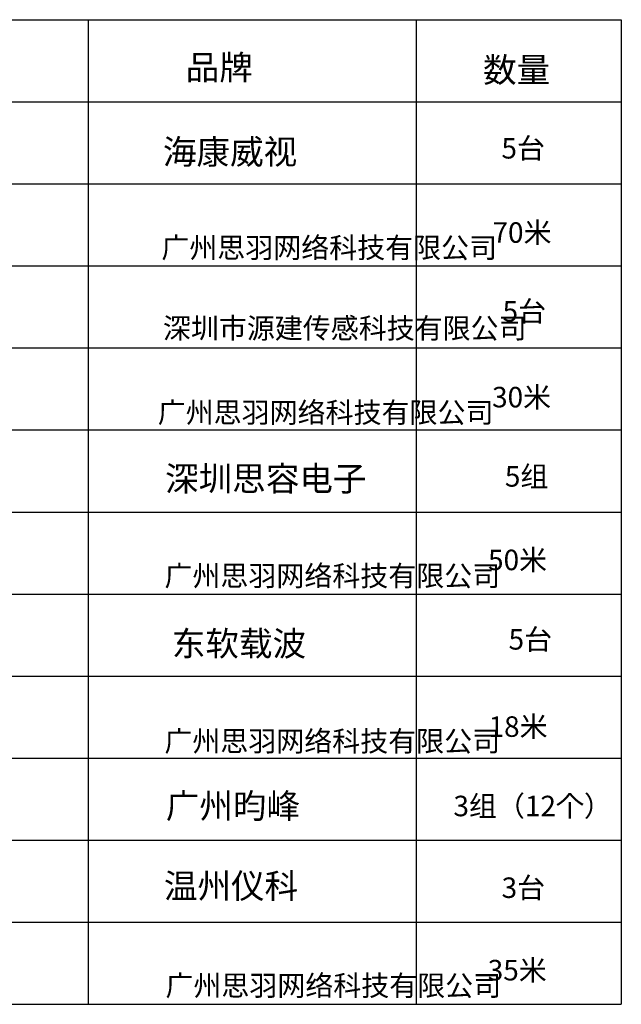
# Model space of a CAD drawing. Units: millimetres. Extents: x 7216 to 30711, y 4172 to 31190.
# Drawn here: x 23377 to 30711, y 18195 to 30195 of the extents above; entities that cross this region are included whole.
import ezdxf

# ---------------------------------------------------------------- set-up
doc = ezdxf.new("R2010")
doc.units = ezdxf.units.MM
doc.layers.add('wire', color=7, linetype='Continuous')

msp = doc.modelspace()

# ---------------------------------------------------------------- linework, layer by layer
for p, q in [((12011, 30195), (30711, 30195)), ((12011, 29195), (30711, 29195)), ((12011, 28195), (30711, 28195)), ((12011, 27195), (30711, 27195)), ((12011, 26195), (30711, 26195)), ((12011, 25195), (30711, 25195)), ((12011, 24195), (30711, 24195)), ((12011, 23195), (30711, 23195)), ((12011, 22195), (30711, 22195)), ((12011, 21195), (30711, 21195)), ((12011, 20195), (30711, 20195)), ((12011, 19195), (30711, 19195)), ((12011, 18195), (30711, 18195))]:
    msp.add_line(p, q)
at = {"layer": 'wire'}
for p, q in [((18211, 30195), (24211, 30195)), ((24211, 30195), (24211, 18195)), ((24211, 30195), (28211, 30195)), ((28211, 30195), (28211, 18195)), ((28211, 30195), (30711, 30195)), ((30711, 30195), (30711, 18195))]:
    msp.add_line(p, q, dxfattribs=at)

# ---------------------------------------------------------------- texts
at = {"color": 7, "attachment_point": 7}
for s, width, insert, char_height in [('{\\fSimSun|b0|i0|c134|p2;品牌}', 1759.43, (25401, 29463), 300), ('{\\fSimSun|b0|i0|c134|p2;数量}', 1759.43, (29026, 29433), 300), ('{\\fSimSun|b0|i0|c134|p2;海康威视}', 1759.43, (25123, 28435), 300), ('{\\fDengXian|b0|i0|c134|p2;\\H0.83333x;\\C256;5台}', 785.35, (29250, 28503), 300), ('{\\fDengXian|b0|i0|c134|p2;\\H0.83333x;\\C256;70米}', 785.35, (29141, 27476), 300), ('{\\fSimSun|b0|i0|c134|p2;广州思羽网络科技有限公司}', 2256.44, (25104, 27291), 250), ('{\\fDengXian|b0|i0|c134|p2;\\H0.83333x;\\C256;5台}', 789.31, (29264, 26516), 300), ('{\\fSimSun|b0|i0|c134|p2;深圳市源建传感科技有限公司}', 3038.59, (25123, 26310), 250), ('{\\fDengXian|b0|i0|c134|p2;\\H0.83333x;\\C256;30米}', 785.35, (29136, 25470), 300), ('{\\fSimSun|b0|i0|c134|p2;广州思羽网络科技有限公司}', 2256.44, (25060, 25283), 250), ('{\\fSimSun|b0|i0|c134|p2;深圳思容电子}', 3107.47, (25149, 24452), 300), ('{\\fDengXian|b0|i0|c134|p2;\\H0.83333x;\\C256;5组}', 1048.61, (29292, 24504), 300), ('{\\fDengXian|b0|i0|c134|p2;\\H0.83333x;\\C256;50米}', 785.35, (29087, 23486), 300), ('{\\fSimSun|b0|i0|c134|p2;广州思羽网络科技有限公司}', 2256.44, (25142, 23292), 250), ('{\\fDengXian|b0|i0|c134|p2;\\H0.83333x;\\C256;5台}', 926.77, (29337, 22518), 300), ('{\\fSimSun|b0|i0|c134|p2;东软载波}', 3107.47, (25231, 22441), 300), ('{\\fDengXian|b0|i0|c134|p2;\\H0.83333x;\\C256;18米}', 785.35, (29093, 21455), 300), ('{\\fSimSun|b0|i0|c134|p2;广州思羽网络科技有限公司}', 2256.44, (25141, 21277), 250), ('{\\fSimSun|b0|i0|c134|p2;广州昀峰}', 3107.47, (25158, 20463), 300), ('{\\fDengXian|b0|i0|c134|p2;\\H0.83333x;\\C256;3组（12个）}', 2300.44, (28665, 20487), 300), ('{\\fSimSun|b0|i0|c134|p2;温州仪科}', 3107.47, (25135, 19488), 300), ('{\\fDengXian|b0|i0|c134|p2;\\H0.83333x;\\C256;3台}', 893.24, (29252, 19491), 300), ('{\\fDengXian|b0|i0|c134|p2;\\H0.83333x;\\C256;35米}', 785.35, (29083, 18486), 300), ('{\\fSimSun|b0|i0|c134|p2;广州思羽网络科技有限公司}', 2256.44, (25154, 18298), 250)]:
    msp.add_mtext_dynamic_manual_height_columns(s, width=width, gutter_width=11454, heights=[0], dxfattribs=dict(at, insert=insert, char_height=char_height))

doc.saveas('drawing.dxf')
